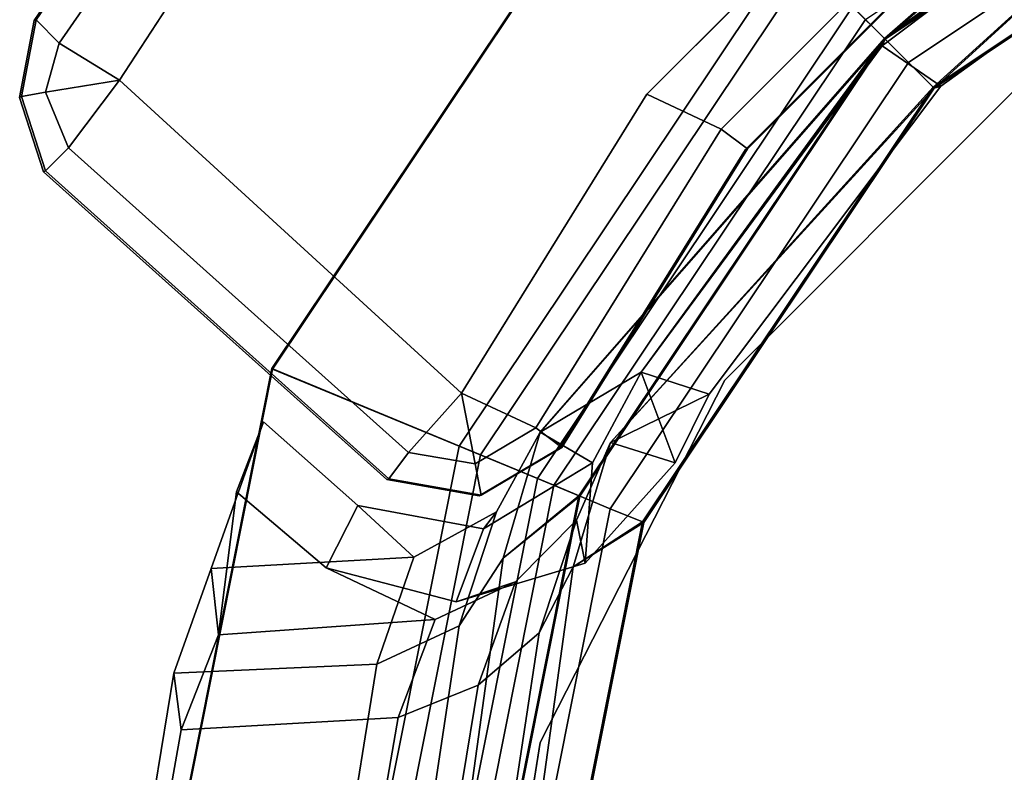
# Model space of a CAD drawing. Units: inches. Extents: x -2 to 491, y -6 to 302.
# Drawn here: x 0 to 1, y 202 to 203 of the extents above; entities that cross this region are included whole.
import ezdxf

# ---------------------------------------------------------------- set-up
doc = ezdxf.new("R2010")
doc.units = ezdxf.units.IN
doc.header["$MEASUREMENT"] = 0
for name, color, linetype in [('STORAGE-BRACKETS', 4, 'Continuous'), ('STORAGE-LEG', 4, 'Continuous'), ('STORAGE-SHELF', 4, 'Continuous')]:
    doc.layers.add(name, color=color, linetype=linetype)

# ---------------------------------------------------------------- blocks, each defined once
blk = doc.blocks.new('LMGS90_33_0T')
at = {"layer": 'STORAGE-BRACKETS'}
for points in [[(1.8429, -0.664, 36.5488), (1.843, -0.4112, 36.5711), (1.0963, -0.5597, 36.5711), (1.193, -0.7933, 36.5488)], [(1.0963, -0.5597, 36.5711), (1.843, -0.4112, 36.5711), (1.8431, -0.412, 36.4921), (1.0967, -0.5604, 36.4921)], [(1.183, -0.7694, 36.4744), (1.0967, -0.5604, 36.4921), (1.8431, -0.412, 36.4921), (1.8429, -0.6381, 36.4744)], [(1.4375, -0.4496, 34.4688), (1.4276, -0.677, 34.4806), (1.6485, -0.6418, 34.6921), (1.654, -0.4144, 34.6776)], [(1.4375, -0.4496, 19.1856), (1.4276, -0.677, 19.1974), (1.6485, -0.6418, 19.4089), (1.654, -0.4144, 19.3944)], [(1.6485, -0.6418, 21.4087), (1.4276, -0.677, 21.6201), (1.4375, -0.4496, 21.632), (1.654, -0.4144, 21.4231)], [(1.4375, -0.4496, 3.8929), (1.4276, -0.677, 3.9048), (1.6485, -0.6418, 4.1162), (1.654, -0.4144, 4.1018)], [(1.6485, -0.6418, 6.116), (1.4276, -0.677, 6.3274), (1.4375, -0.4496, 6.3393), (1.654, -0.4144, 6.1304)], [(1.4375, -0.4496, 34.4688), (1.654, -0.4144, 34.6776), (1.6993, -0.4227, 34.6136), (1.5012, -0.4579, 34.423)], [(1.4375, -0.4496, 19.1856), (1.654, -0.4144, 19.3944), (1.6993, -0.4227, 19.3304), (1.5012, -0.4579, 19.1398)], [(1.6993, -0.4227, 21.4871), (1.654, -0.4144, 21.4231), (1.4375, -0.4496, 21.632), (1.5012, -0.4579, 21.6778)], [(1.4375, -0.4496, 3.8929), (1.654, -0.4144, 4.1018), (1.6993, -0.4227, 4.0377), (1.5012, -0.4579, 3.8471)], [(1.6993, -0.4227, 6.1945), (1.654, -0.4144, 6.1304), (1.4375, -0.4496, 6.3393), (1.5012, -0.4579, 6.3851)], [(1.69, -0.6658, 34.6298), (1.4871, -0.701, 34.4352), (1.5012, -0.4579, 34.423), (1.6993, -0.4227, 34.6136)], [(1.69, -0.6658, 19.3466), (1.4871, -0.701, 19.152), (1.5012, -0.4579, 19.1398), (1.6993, -0.4227, 19.3304)], [(1.5012, -0.4579, 21.6778), (1.4871, -0.701, 21.6655), (1.69, -0.6658, 21.4709), (1.6993, -0.4227, 21.4871)], [(1.69, -0.6658, 4.0539), (1.4871, -0.701, 3.8594), (1.5012, -0.4579, 3.8471), (1.6993, -0.4227, 4.0377)], [(1.5012, -0.4579, 6.3851), (1.4871, -0.701, 6.3728), (1.69, -0.6658, 6.1783), (1.6993, -0.4227, 6.1945)], [(1.4375, -0.4496, 34.4688), (1.3204, -0.4914, 34.2092), (1.3075, -0.7187, 34.2178), (1.4276, -0.677, 34.4806)], [(1.4375, -0.4496, 19.1856), (1.3204, -0.4914, 18.926), (1.3075, -0.7187, 18.9346), (1.4276, -0.677, 19.1974)], [(1.3075, -0.7187, 21.8829), (1.3204, -0.4914, 21.8915), (1.4375, -0.4496, 21.632), (1.4276, -0.677, 21.6201)], [(1.4375, -0.4496, 3.8929), (1.3204, -0.4914, 3.6334), (1.3075, -0.7187, 3.6419), (1.4276, -0.677, 3.9048)], [(1.3075, -0.7187, 6.5903), (1.3204, -0.4914, 6.5988), (1.4375, -0.4496, 6.3393), (1.4276, -0.677, 6.3274)], [(1.4375, -0.4496, 34.4688), (1.5012, -0.4579, 34.423), (1.3945, -0.4996, 34.1835), (1.3204, -0.4914, 34.2092)], [(1.4375, -0.4496, 19.1856), (1.5012, -0.4579, 19.1398), (1.3945, -0.4996, 18.9003), (1.3204, -0.4914, 18.926)], [(1.3945, -0.4996, 21.9173), (1.5012, -0.4579, 21.6778), (1.4375, -0.4496, 21.632), (1.3204, -0.4914, 21.8915)], [(1.4375, -0.4496, 3.8929), (1.5012, -0.4579, 3.8471), (1.3945, -0.4996, 3.6076), (1.3204, -0.4914, 3.6334)], [(1.3945, -0.4996, 6.6246), (1.5012, -0.4579, 6.3851), (1.4375, -0.4496, 6.3393), (1.3204, -0.4914, 6.5988)], [(1.3775, -0.7427, 34.1912), (1.3945, -0.4996, 34.1835), (1.5012, -0.4579, 34.423), (1.4871, -0.701, 34.4352)], [(1.3775, -0.7427, 18.908), (1.3945, -0.4996, 18.9003), (1.5012, -0.4579, 19.1398), (1.4871, -0.701, 19.152)], [(1.5012, -0.4579, 21.6778), (1.3945, -0.4996, 21.9173), (1.3775, -0.7427, 21.9095), (1.4871, -0.701, 21.6655)], [(1.3775, -0.7427, 3.6154), (1.3945, -0.4996, 3.6076), (1.5012, -0.4579, 3.8471), (1.4871, -0.701, 3.8594)], [(1.5012, -0.4579, 6.3851), (1.3945, -0.4996, 6.6246), (1.3775, -0.7427, 6.6168), (1.4871, -0.701, 6.3728)], [(1.1558, -0.5501, 33.9387), (1.3204, -0.4914, 34.2092), (1.3945, -0.4996, 34.1835), (1.2345, -0.5198, 33.9394)], [(1.3075, -0.7187, 34.2178), (1.2495, -0.656, 33.938), (1.1558, -0.5501, 33.9387), (1.3204, -0.4914, 34.2092)], [(1.1558, -0.5501, 18.6555), (1.3204, -0.4914, 18.926), (1.3945, -0.4996, 18.9003), (1.2345, -0.5198, 18.6562)], [(1.3075, -0.7187, 18.9346), (1.2495, -0.656, 18.6548), (1.1558, -0.5501, 18.6555), (1.3204, -0.4914, 18.926)], [(1.3945, -0.4996, 21.9173), (1.3204, -0.4914, 21.8915), (1.1558, -0.5501, 22.162), (1.2345, -0.5198, 22.1613)], [(1.1558, -0.5501, 22.162), (1.2495, -0.656, 22.1628), (1.3075, -0.7187, 21.8829), (1.3204, -0.4914, 21.8915)], [(1.1558, -0.5501, 3.3628), (1.3204, -0.4914, 3.6334), (1.3945, -0.4996, 3.6076), (1.2345, -0.5198, 3.3636)], [(1.3075, -0.7187, 3.6419), (1.2495, -0.656, 3.3621), (1.1558, -0.5501, 3.3628), (1.3204, -0.4914, 3.6334)], [(1.3945, -0.4996, 6.6246), (1.3204, -0.4914, 6.5988), (1.1558, -0.5501, 6.8694), (1.2345, -0.5198, 6.8686)], [(1.1558, -0.5501, 6.8694), (1.2495, -0.656, 6.8701), (1.3075, -0.7187, 6.5903), (1.3204, -0.4914, 6.5988)], [(1.2345, -0.5198, 33.9394), (1.3196, -0.6203, 33.938), (1.3775, -0.7427, 34.1912), (1.3945, -0.4996, 34.1835)], [(1.2345, -0.5198, 18.6562), (1.3196, -0.6203, 18.6548), (1.3775, -0.7427, 18.908), (1.3945, -0.4996, 18.9003)], [(1.3775, -0.7427, 21.9095), (1.3196, -0.6203, 22.1628), (1.2345, -0.5198, 22.1613), (1.3945, -0.4996, 21.9173)], [(1.2345, -0.5198, 3.3636), (1.3196, -0.6203, 3.3621), (1.3775, -0.7427, 3.6154), (1.3945, -0.4996, 3.6076)], [(1.3775, -0.7427, 6.6168), (1.3196, -0.6203, 6.8701), (1.2345, -0.5198, 6.8686), (1.3945, -0.4996, 6.6246)], [(1.1558, -0.5501, 31.8137), (1.2345, -0.5198, 31.8144), (1.3196, -0.6203, 31.813), (1.2495, -0.656, 31.813)], [(1.2345, -0.5198, 31.8144), (1.1558, -0.5501, 31.8137), (1.1558, -0.5501, 33.9387), (1.2345, -0.5198, 33.9394)], [(1.1558, -0.5501, 17.2558), (1.2345, -0.5198, 17.2565), (1.3196, -0.6203, 17.2551), (1.2495, -0.656, 17.2551)], [(1.2345, -0.5198, 17.2565), (1.1558, -0.5501, 17.2558), (1.1558, -0.5501, 18.6555), (1.2345, -0.5198, 18.6562)], [(1.3196, -0.6203, 23.5543), (1.2345, -0.5198, 23.5528), (1.1558, -0.5501, 23.5535), (1.2495, -0.656, 23.5543)], [(1.1558, -0.5501, 22.162), (1.1558, -0.5501, 23.5535), (1.2345, -0.5198, 23.5528), (1.2345, -0.5198, 22.1613)], [(1.1558, -0.5501, 1.9631), (1.2345, -0.5198, 1.9639), (1.3196, -0.6203, 1.9624), (1.2495, -0.656, 1.9624)], [(1.2345, -0.5198, 1.9639), (1.1558, -0.5501, 1.9631), (1.1558, -0.5501, 3.3628), (1.2345, -0.5198, 3.3636)], [(1.3196, -0.6203, 8.2616), (1.2345, -0.5198, 8.2601), (1.1558, -0.5501, 8.2609), (1.2495, -0.656, 8.2616)], [(1.1558, -0.5501, 6.8694), (1.1558, -0.5501, 8.2609), (1.2345, -0.5198, 8.2601), (1.2345, -0.5198, 6.8686)], [(1.2345, -0.5198, 33.9394), (1.3196, -0.6203, 33.938), (1.3196, -0.6203, 31.813), (1.2345, -0.5198, 31.8144)], [(1.2345, -0.5198, 18.6562), (1.3196, -0.6203, 18.6548), (1.3196, -0.6203, 17.2551), (1.2345, -0.5198, 17.2565)], [(1.3196, -0.6203, 23.5543), (1.3196, -0.6203, 22.1628), (1.2345, -0.5198, 22.1613), (1.2345, -0.5198, 23.5528)], [(1.2345, -0.5198, 3.3636), (1.3196, -0.6203, 3.3621), (1.3196, -0.6203, 1.9624), (1.2345, -0.5198, 1.9639)], [(1.3196, -0.6203, 8.2616), (1.3196, -0.6203, 6.8701), (1.2345, -0.5198, 6.8686), (1.2345, -0.5198, 8.2601)], [(1.1558, -0.5501, 31.8137), (1.2495, -0.656, 31.813), (1.2495, -0.656, 33.938), (1.1558, -0.5501, 33.9387)], [(1.1558, -0.5501, 17.2558), (1.2495, -0.656, 17.2551), (1.2495, -0.656, 18.6548), (1.1558, -0.5501, 18.6555)], [(1.2495, -0.656, 22.1628), (1.2495, -0.656, 23.5543), (1.1558, -0.5501, 23.5535), (1.1558, -0.5501, 22.162)], [(1.1558, -0.5501, 1.9631), (1.2495, -0.656, 1.9624), (1.2495, -0.656, 3.3621), (1.1558, -0.5501, 3.3628)], [(1.2495, -0.656, 6.8701), (1.2495, -0.656, 8.2616), (1.1558, -0.5501, 8.2609), (1.1558, -0.5501, 6.8694)], [(0.642, -1.1615, 36.5488), (1.193, -0.7933, 36.5488), (1.0963, -0.5597, 36.5711), (0.4633, -0.9827, 36.5711)], [(1.0963, -0.5597, 36.5711), (1.0967, -0.5604, 36.4921), (0.4639, -0.9832, 36.4921), (0.4633, -0.9827, 36.5711)], [(1.183, -0.7694, 36.4744), (0.6237, -1.1432, 36.4744), (0.4639, -0.9832, 36.4921), (1.0967, -0.5604, 36.4921)], [(1.3196, -0.6203, 31.813), (1.3575, -0.7662, 31.813), (1.2757, -0.7965, 31.813), (1.2495, -0.656, 31.813)], [(1.3196, -0.6203, 17.2551), (1.3575, -0.7662, 17.2551), (1.2757, -0.7965, 17.2551), (1.2495, -0.656, 17.2551)], [(1.2757, -0.7965, 23.5543), (1.3575, -0.7662, 23.5543), (1.3196, -0.6203, 23.5543), (1.2495, -0.656, 23.5543)], [(1.3196, -0.6203, 1.9624), (1.3575, -0.7662, 1.9624), (1.2757, -0.7965, 1.9624), (1.2495, -0.656, 1.9624)], [(1.2757, -0.7965, 8.2616), (1.3575, -0.7662, 8.2616), (1.3196, -0.6203, 8.2616), (1.2495, -0.656, 8.2616)], [(1.3575, -0.7662, 31.813), (1.3196, -0.6203, 31.813), (1.3196, -0.6203, 33.938), (1.3575, -0.7662, 33.938)], [(1.3575, -0.7662, 33.938), (1.3196, -0.6203, 33.938), (1.3775, -0.7427, 34.1912), (1.335, -0.8325, 34.2074)], [(1.3575, -0.7662, 17.2551), (1.3196, -0.6203, 17.2551), (1.3196, -0.6203, 18.6548), (1.3575, -0.7662, 18.6548)], [(1.3575, -0.7662, 18.6548), (1.3196, -0.6203, 18.6548), (1.3775, -0.7427, 18.908), (1.335, -0.8325, 18.9242)], [(1.3196, -0.6203, 22.1628), (1.3196, -0.6203, 23.5543), (1.3575, -0.7662, 23.5543), (1.3575, -0.7662, 22.1628)], [(1.3775, -0.7427, 21.9095), (1.3196, -0.6203, 22.1628), (1.3575, -0.7662, 22.1628), (1.335, -0.8325, 21.8934)], [(1.3575, -0.7662, 1.9624), (1.3196, -0.6203, 1.9624), (1.3196, -0.6203, 3.3621), (1.3575, -0.7662, 3.3621)], [(1.3575, -0.7662, 3.3621), (1.3196, -0.6203, 3.3621), (1.3775, -0.7427, 3.6154), (1.335, -0.8325, 3.6315)], [(1.3196, -0.6203, 6.8701), (1.3196, -0.6203, 8.2616), (1.3575, -0.7662, 8.2616), (1.3575, -0.7662, 6.8701)], [(1.3775, -0.7427, 6.6168), (1.3196, -0.6203, 6.8701), (1.3575, -0.7662, 6.8701), (1.335, -0.8325, 6.6007)], [(1.8429, -0.6381, 36.4744), (1.8429, -0.7329, 36.4173), (1.2193, -0.857, 36.4173), (1.183, -0.7694, 36.4744)], [(1.6184, -0.7342, 34.7373), (1.6485, -0.6418, 34.6921), (1.4276, -0.677, 34.4806), (1.3844, -0.7694, 34.5136)], [(1.6184, -0.7342, 19.4541), (1.6485, -0.6418, 19.4089), (1.4276, -0.677, 19.1974), (1.3844, -0.7694, 19.2304)], [(1.4276, -0.677, 21.6201), (1.6485, -0.6418, 21.4087), (1.6184, -0.7342, 21.3634), (1.3844, -0.7694, 21.5871)], [(1.6184, -0.7342, 4.1615), (1.6485, -0.6418, 4.1162), (1.4276, -0.677, 3.9048), (1.3844, -0.7694, 3.9378)], [(1.4276, -0.677, 6.3274), (1.6485, -0.6418, 6.116), (1.6184, -0.7342, 6.0707), (1.3844, -0.7694, 6.2944)], [(1.2757, -0.7965, 33.938), (1.2495, -0.656, 33.938), (1.2495, -0.656, 31.813), (1.2757, -0.7965, 31.813)], [(1.2567, -0.8111, 34.2371), (1.3075, -0.7187, 34.2178), (1.2495, -0.656, 33.938), (1.2757, -0.7965, 33.938)], [(1.2757, -0.7965, 18.6548), (1.2495, -0.656, 18.6548), (1.2495, -0.656, 17.2551), (1.2757, -0.7965, 17.2551)], [(1.2567, -0.8111, 18.9539), (1.3075, -0.7187, 18.9346), (1.2495, -0.656, 18.6548), (1.2757, -0.7965, 18.6548)], [(1.2495, -0.656, 23.5543), (1.2495, -0.656, 22.1628), (1.2757, -0.7965, 22.1628), (1.2757, -0.7965, 23.5543)], [(1.2495, -0.656, 22.1628), (1.3075, -0.7187, 21.8829), (1.2567, -0.8111, 21.8636), (1.2757, -0.7965, 22.1628)], [(1.2757, -0.7965, 3.3621), (1.2495, -0.656, 3.3621), (1.2495, -0.656, 1.9624), (1.2757, -0.7965, 1.9624)], [(1.2567, -0.8111, 3.6612), (1.3075, -0.7187, 3.6419), (1.2495, -0.656, 3.3621), (1.2757, -0.7965, 3.3621)], [(1.2495, -0.656, 8.2616), (1.2495, -0.656, 6.8701), (1.2757, -0.7965, 6.8701), (1.2757, -0.7965, 8.2616)], [(1.2495, -0.656, 6.8701), (1.3075, -0.7187, 6.5903), (1.2567, -0.8111, 6.571), (1.2757, -0.7965, 6.8701)], [(1.227, -0.8756, 36.5044), (1.8429, -0.7531, 36.5044), (1.8429, -0.664, 36.5488), (1.193, -0.7933, 36.5488)], [(1.451, -0.7907, 34.4628), (1.4871, -0.701, 34.4352), (1.69, -0.6658, 34.6298), (1.6648, -0.7556, 34.6676)], [(1.451, -0.7907, 19.1796), (1.4871, -0.701, 19.152), (1.69, -0.6658, 19.3466), (1.6648, -0.7556, 19.3844)], [(1.69, -0.6658, 21.4709), (1.4871, -0.701, 21.6655), (1.451, -0.7907, 21.6379), (1.6648, -0.7556, 21.4331)], [(1.451, -0.7907, 3.887), (1.4871, -0.701, 3.8594), (1.69, -0.6658, 4.0539), (1.6648, -0.7556, 4.0918)], [(1.69, -0.6658, 6.1783), (1.4871, -0.701, 6.3728), (1.451, -0.7907, 6.3452), (1.6648, -0.7556, 6.1404)], [(1.3844, -0.7694, 34.5136), (1.4276, -0.677, 34.4806), (1.3075, -0.7187, 34.2178), (1.2567, -0.8111, 34.2371)], [(1.3844, -0.7694, 19.2304), (1.4276, -0.677, 19.1974), (1.3075, -0.7187, 18.9346), (1.2567, -0.8111, 18.9539)], [(1.3075, -0.7187, 21.8829), (1.4276, -0.677, 21.6201), (1.3844, -0.7694, 21.5871), (1.2567, -0.8111, 21.8636)], [(1.3844, -0.7694, 3.9378), (1.4276, -0.677, 3.9048), (1.3075, -0.7187, 3.6419), (1.2567, -0.8111, 3.6612)], [(1.3075, -0.7187, 6.5903), (1.4276, -0.677, 6.3274), (1.3844, -0.7694, 6.2944), (1.2567, -0.8111, 6.571)], [(1.335, -0.8325, 34.2074), (1.3775, -0.7427, 34.1912), (1.4871, -0.701, 34.4352), (1.451, -0.7907, 34.4628)], [(1.335, -0.8325, 18.9242), (1.3775, -0.7427, 18.908), (1.4871, -0.701, 19.152), (1.451, -0.7907, 19.1796)], [(1.4871, -0.701, 21.6655), (1.3775, -0.7427, 21.9095), (1.335, -0.8325, 21.8934), (1.451, -0.7907, 21.6379)], [(1.335, -0.8325, 3.6315), (1.3775, -0.7427, 3.6154), (1.4871, -0.701, 3.8594), (1.451, -0.7907, 3.887)], [(1.4871, -0.701, 6.3728), (1.3775, -0.7427, 6.6168), (1.335, -0.8325, 6.6007), (1.451, -0.7907, 6.3452)], [(1.8429, -0.7329, 36.4173), (1.8429, -0.7845, 36.3195), (1.2391, -0.9046, 36.3195), (1.2193, -0.857, 36.4173)], [(1.5655, -0.7834, 34.8166), (1.6184, -0.7342, 34.7373), (1.3844, -0.7694, 34.5136), (1.3087, -0.8186, 34.5714)], [(1.5655, -0.7834, 19.5334), (1.6184, -0.7342, 19.4541), (1.3844, -0.7694, 19.2304), (1.3087, -0.8186, 19.2882)], [(1.3844, -0.7694, 21.5871), (1.6184, -0.7342, 21.3634), (1.5655, -0.7834, 21.2841), (1.3087, -0.8186, 21.5293)], [(1.5655, -0.7834, 4.2408), (1.6184, -0.7342, 4.1615), (1.3844, -0.7694, 3.9378), (1.3087, -0.8186, 3.9956)], [(1.3844, -0.7694, 6.2944), (1.6184, -0.7342, 6.0707), (1.5655, -0.7834, 5.9914), (1.3087, -0.8186, 6.2366)], [(1.2532, -0.9387, 36.4319), (1.8429, -0.8213, 36.4319), (1.8429, -0.7531, 36.5044), (1.227, -0.8756, 36.5044)], [(1.3922, -0.859, 34.5077), (1.451, -0.7907, 34.4628), (1.6648, -0.7556, 34.6676), (1.6238, -0.8238, 34.7291)], [(1.3922, -0.859, 19.2245), (1.451, -0.7907, 19.1796), (1.6648, -0.7556, 19.3844), (1.6238, -0.8238, 19.4459)], [(1.6648, -0.7556, 21.4331), (1.451, -0.7907, 21.6379), (1.3922, -0.859, 21.5931), (1.6238, -0.8238, 21.3716)], [(1.3922, -0.859, 3.9318), (1.451, -0.7907, 3.887), (1.6648, -0.7556, 4.0918), (1.6238, -0.8238, 4.1533)], [(1.6648, -0.7556, 6.1404), (1.451, -0.7907, 6.3452), (1.3922, -0.859, 6.3004), (1.6238, -0.8238, 6.0789)], [(1.183, -0.7694, 36.4744), (1.2193, -0.857, 36.4173), (0.6907, -1.2102, 36.4173), (0.6237, -1.1432, 36.4744)], [(1.3087, -0.8186, 34.5714), (1.3844, -0.7694, 34.5136), (1.2567, -0.8111, 34.2371), (1.1676, -0.8603, 34.2709)], [(1.3087, -0.8186, 19.2882), (1.3844, -0.7694, 19.2304), (1.2567, -0.8111, 18.9539), (1.1676, -0.8603, 18.9877)], [(1.2567, -0.8111, 21.8636), (1.3844, -0.7694, 21.5871), (1.3087, -0.8186, 21.5293), (1.1676, -0.8603, 21.8298)], [(1.3087, -0.8186, 3.9956), (1.3844, -0.7694, 3.9378), (1.2567, -0.8111, 3.6612), (1.1676, -0.8603, 3.695)], [(1.2567, -0.8111, 6.571), (1.3844, -0.7694, 6.2944), (1.3087, -0.8186, 6.2366), (1.1676, -0.8603, 6.5372)], [(1.3141, -0.9106, 31.813), (1.2018, -0.9188, 31.813), (1.2757, -0.7965, 31.813), (1.3575, -0.7662, 31.813)], [(1.3141, -0.9106, 17.2551), (1.2018, -0.9188, 17.2551), (1.2757, -0.7965, 17.2551), (1.3575, -0.7662, 17.2551)], [(1.2757, -0.7965, 23.5543), (1.2018, -0.9188, 23.5543), (1.3141, -0.9106, 23.5543), (1.3575, -0.7662, 23.5543)], [(1.3141, -0.9106, 1.9624), (1.2018, -0.9188, 1.9624), (1.2757, -0.7965, 1.9624), (1.3575, -0.7662, 1.9624)], [(1.2757, -0.7965, 8.2616), (1.2018, -0.9188, 8.2616), (1.3141, -0.9106, 8.2616), (1.3575, -0.7662, 8.2616)], [(1.3141, -0.9106, 33.938), (1.3575, -0.7662, 33.938), (1.335, -0.8325, 34.2074), (1.2659, -0.9008, 34.2336)], [(1.3141, -0.9106, 18.6548), (1.3575, -0.7662, 18.6548), (1.335, -0.8325, 18.9242), (1.2659, -0.9008, 18.9504)], [(1.335, -0.8325, 21.8934), (1.3575, -0.7662, 22.1628), (1.3141, -0.9106, 22.1628), (1.2659, -0.9008, 21.8671)], [(1.3141, -0.9106, 3.3621), (1.3575, -0.7662, 3.3621), (1.335, -0.8325, 3.6315), (1.2659, -0.9008, 3.6577)], [(1.335, -0.8325, 6.6007), (1.3575, -0.7662, 6.8701), (1.3141, -0.9106, 6.8701), (1.2659, -0.9008, 6.5745)], [(1.3141, -0.9106, 31.813), (1.3575, -0.7662, 31.813), (1.3575, -0.7662, 33.938), (1.3141, -0.9106, 33.938)], [(1.3141, -0.9106, 17.2551), (1.3575, -0.7662, 17.2551), (1.3575, -0.7662, 18.6548), (1.3141, -0.9106, 18.6548)], [(1.3575, -0.7662, 22.1628), (1.3575, -0.7662, 23.5543), (1.3141, -0.9106, 23.5543), (1.3141, -0.9106, 22.1628)], [(1.3141, -0.9106, 1.9624), (1.3575, -0.7662, 1.9624), (1.3575, -0.7662, 3.3621), (1.3141, -0.9106, 3.3621)], [(1.3575, -0.7662, 6.8701), (1.3575, -0.7662, 8.2616), (1.3141, -0.9106, 8.2616), (1.3141, -0.9106, 6.8701)], [(0.705, -1.2245, 36.5044), (1.227, -0.8756, 36.5044), (1.193, -0.7933, 36.5488), (0.642, -1.1615, 36.5488)], [(1.8429, -0.7845, 36.3195), (1.8429, -0.7834, 35.0643), (1.2387, -0.9036, 35.0643), (1.2391, -0.9046, 36.3195)], [(1.5655, -0.7834, 34.8166), (1.3087, -0.8186, 34.5714), (1.2387, -0.9036, 35.0643), (1.8429, -0.7834, 35.0643)], [(1.8429, -0.7845, 21.0363), (1.8429, -0.7834, 19.7811), (1.2387, -0.9036, 19.7811), (1.2391, -0.9046, 21.0363)], [(1.5655, -0.7834, 19.5334), (1.3087, -0.8186, 19.2882), (1.2387, -0.9036, 19.7811), (1.8429, -0.7834, 19.7811)], [(1.8429, -0.7845, 5.7436), (1.8429, -0.7834, 4.4885), (1.2387, -0.9036, 4.4885), (1.2391, -0.9046, 5.7436)], [(1.5655, -0.7834, 4.2408), (1.3087, -0.8186, 3.9956), (1.2387, -0.9036, 4.4885), (1.8429, -0.7834, 4.4885)], [(1.2391, -0.9046, 21.0363), (1.3087, -0.8186, 21.5293), (1.5655, -0.7834, 21.2841), (1.8429, -0.7845, 21.0363)], [(1.2391, -0.9046, 5.7436), (1.3087, -0.8186, 6.2366), (1.5655, -0.7834, 5.9914), (1.8429, -0.7845, 5.7436)], [(1.2659, -0.9008, 34.2336), (1.335, -0.8325, 34.2074), (1.451, -0.7907, 34.4628), (1.3922, -0.859, 34.5077)], [(1.2659, -0.9008, 18.9504), (1.335, -0.8325, 18.9242), (1.451, -0.7907, 19.1796), (1.3922, -0.859, 19.2245)], [(1.451, -0.7907, 21.6379), (1.335, -0.8325, 21.8934), (1.2659, -0.9008, 21.8671), (1.3922, -0.859, 21.5931)], [(1.2659, -0.9008, 3.6577), (1.335, -0.8325, 3.6315), (1.451, -0.7907, 3.887), (1.3922, -0.859, 3.9318)], [(1.451, -0.7907, 6.3452), (1.335, -0.8325, 6.6007), (1.2659, -0.9008, 6.5745), (1.3922, -0.859, 6.3004)], [(1.1676, -0.8603, 34.2709), (1.2567, -0.8111, 34.2371), (1.2757, -0.7965, 33.938), (1.2018, -0.9188, 33.938)], [(1.1676, -0.8603, 18.9877), (1.2567, -0.8111, 18.9539), (1.2757, -0.7965, 18.6548), (1.2018, -0.9188, 18.6548)], [(1.2757, -0.7965, 22.1628), (1.2567, -0.8111, 21.8636), (1.1676, -0.8603, 21.8298), (1.2018, -0.9188, 22.1628)], [(1.1676, -0.8603, 3.695), (1.2567, -0.8111, 3.6612), (1.2757, -0.7965, 3.3621), (1.2018, -0.9188, 3.3621)], [(1.2757, -0.7965, 6.8701), (1.2567, -0.8111, 6.571), (1.1676, -0.8603, 6.5372), (1.2018, -0.9188, 6.8701)], [(1.2018, -0.9188, 33.938), (1.2757, -0.7965, 33.938), (1.2757, -0.7965, 31.813), (1.2018, -0.9188, 31.813)], [(1.2018, -0.9188, 18.6548), (1.2757, -0.7965, 18.6548), (1.2757, -0.7965, 17.2551), (1.2018, -0.9188, 17.2551)], [(1.2757, -0.7965, 23.5543), (1.2757, -0.7965, 22.1628), (1.2018, -0.9188, 22.1628), (1.2018, -0.9188, 23.5543)], [(1.2018, -0.9188, 3.3621), (1.2757, -0.7965, 3.3621), (1.2757, -0.7965, 1.9624), (1.2018, -0.9188, 1.9624)], [(1.2757, -0.7965, 8.2616), (1.2757, -0.7965, 6.8701), (1.2018, -0.9188, 6.8701), (1.2018, -0.9188, 8.2616)], [(1.1676, -0.8603, 34.2709), (0.7264, -1.2459, 35.0643), (1.2387, -0.9036, 35.0643), (1.3087, -0.8186, 34.5714)], [(1.1676, -0.8603, 18.9877), (0.7264, -1.2459, 19.7811), (1.2387, -0.9036, 19.7811), (1.3087, -0.8186, 19.2882)], [(1.1676, -0.8603, 3.695), (0.7264, -1.2459, 4.4885), (1.2387, -0.9036, 4.4885), (1.3087, -0.8186, 3.9956)], [(1.2391, -0.9046, 21.0363), (0.7272, -1.2467, 21.0363), (1.1676, -0.8603, 21.8298), (1.3087, -0.8186, 21.5293)], [(1.2391, -0.9046, 5.7436), (0.7272, -1.2467, 5.7436), (1.1676, -0.8603, 6.5372), (1.3087, -0.8186, 6.2366)], [(1.2681, -0.9748, 36.3404), (1.8429, -0.8605, 36.3404), (1.8429, -0.8213, 36.4319), (1.2532, -0.9387, 36.4319)], [(1.3183, -0.8972, 34.5641), (1.3922, -0.859, 34.5077), (1.6238, -0.8238, 34.7291), (1.5722, -0.8621, 34.8066)], [(1.3183, -0.8972, 19.2809), (1.3922, -0.859, 19.2245), (1.6238, -0.8238, 19.4459), (1.5722, -0.8621, 19.5234)], [(1.6238, -0.8238, 21.3716), (1.3922, -0.859, 21.5931), (1.3183, -0.8972, 21.5366), (1.5722, -0.8621, 21.2941)], [(1.3183, -0.8972, 3.9883), (1.3922, -0.859, 3.9318), (1.6238, -0.8238, 4.1533), (1.5722, -0.8621, 4.2307)], [(1.6238, -0.8238, 6.0789), (1.3922, -0.859, 6.3004), (1.3183, -0.8972, 6.2439), (1.5722, -0.8621, 6.0015)], [(1.2193, -0.857, 36.4173), (1.2391, -0.9046, 36.3195), (0.7272, -1.2467, 36.3195), (0.6907, -1.2102, 36.4173)], [(1.1676, -0.8603, 34.2709), (1.1002, -0.9733, 33.938), (0.7264, -1.2459, 35.0643)], [(1.1676, -0.8603, 18.9877), (1.1002, -0.9733, 18.6548), (0.7264, -1.2459, 19.7811)], [(1.1676, -0.8603, 3.695), (1.1002, -0.9733, 3.3621), (0.7264, -1.2459, 4.4885)], [(0.7272, -1.2467, 21.0363), (1.1002, -0.9733, 22.1628), (1.1676, -0.8603, 21.8298), (0.7272, -1.2467, 21.0363)], [(0.7272, -1.2467, 5.7436), (1.1002, -0.9733, 6.8701), (1.1676, -0.8603, 6.5372), (0.7272, -1.2467, 5.7436)], [(1.1676, -0.8603, 34.2709), (1.2018, -0.9188, 33.938), (1.1002, -0.9733, 33.938)], [(1.1676, -0.8603, 18.9877), (1.2018, -0.9188, 18.6548), (1.1002, -0.9733, 18.6548)], [(1.1002, -0.9733, 22.1628), (1.2018, -0.9188, 22.1628), (1.1676, -0.8603, 21.8298), (1.1002, -0.9733, 22.1628)], [(1.1676, -0.8603, 3.695), (1.2018, -0.9188, 3.3621), (1.1002, -0.9733, 3.3621)], [(1.1002, -0.9733, 6.8701), (1.2018, -0.9188, 6.8701), (1.1676, -0.8603, 6.5372), (1.1002, -0.9733, 6.8701)], [(1.1789, -0.939, 34.2666), (1.2659, -0.9008, 34.2336), (1.3922, -0.859, 34.5077), (1.3183, -0.8972, 34.5641)], [(1.1789, -0.939, 18.9834), (1.2659, -0.9008, 18.9504), (1.3922, -0.859, 19.2245), (1.3183, -0.8972, 19.2809)], [(1.3922, -0.859, 21.5931), (1.2659, -0.9008, 21.8671), (1.1789, -0.939, 21.8341), (1.3183, -0.8972, 21.5366)], [(1.1789, -0.939, 3.6908), (1.2659, -0.9008, 3.6577), (1.3922, -0.859, 3.9318), (1.3183, -0.8972, 3.9883)], [(1.3922, -0.859, 6.3004), (1.2659, -0.9008, 6.5745), (1.1789, -0.939, 6.5414), (1.3183, -0.8972, 6.2439)], [(1.2681, -0.9748, 36.3404), (1.2688, -0.9763, 35.0523), (1.8429, -0.8621, 35.0523), (1.8429, -0.8605, 36.3404)], [(1.2681, -0.9748, 21.0572), (1.2688, -0.9763, 19.7691), (1.8429, -0.8621, 19.7691), (1.8429, -0.8605, 21.0572)], [(1.2681, -0.9748, 21.0572), (1.8429, -0.8605, 21.0572), (1.5722, -0.8621, 21.2941), (1.3183, -0.8972, 21.5366)], [(1.2681, -0.9748, 5.7645), (1.2688, -0.9763, 4.4764), (1.8429, -0.8621, 4.4764), (1.8429, -0.8605, 5.7645)], [(1.2681, -0.9748, 5.7645), (1.8429, -0.8605, 5.7645), (1.5722, -0.8621, 6.0015), (1.3183, -0.8972, 6.2439)], [(1.5722, -0.8621, 34.8066), (1.8429, -0.8621, 35.0523), (1.2688, -0.9763, 35.0523), (1.3183, -0.8972, 34.5641)], [(1.5722, -0.8621, 19.5234), (1.8429, -0.8621, 19.7691), (1.2688, -0.9763, 19.7691), (1.3183, -0.8972, 19.2809)], [(1.5722, -0.8621, 4.2307), (1.8429, -0.8621, 4.4764), (1.2688, -0.9763, 4.4764), (1.3183, -0.8972, 3.9883)], [(0.7532, -1.2728, 36.4319), (1.2532, -0.9387, 36.4319), (1.227, -0.8756, 36.5044), (0.705, -1.2245, 36.5044)], [(0.7272, -1.2467, 36.3195), (1.2391, -0.9046, 36.3195), (1.2387, -0.9036, 35.0643), (0.7264, -1.2459, 35.0643)], [(0.7272, -1.2467, 21.0363), (1.2391, -0.9046, 21.0363), (1.2387, -0.9036, 19.7811), (0.7264, -1.2459, 19.7811)], [(0.7272, -1.2467, 5.7436), (1.2391, -0.9046, 5.7436), (1.2387, -0.9036, 4.4885), (0.7264, -1.2459, 4.4885)], [(1.2681, -0.9748, 21.0572), (1.3183, -0.8972, 21.5366), (1.1789, -0.939, 21.8341), (0.7809, -1.3004, 21.0572)], [(1.2681, -0.9748, 5.7645), (1.3183, -0.8972, 6.2439), (1.1789, -0.939, 6.5414), (0.7809, -1.3004, 5.7645)], [(1.1789, -0.939, 34.2666), (1.3183, -0.8972, 34.5641), (1.2688, -0.9763, 35.0523), (0.782, -1.3015, 35.0523)], [(1.1789, -0.939, 18.9834), (1.3183, -0.8972, 19.2809), (1.2688, -0.9763, 19.7691), (0.782, -1.3015, 19.7691)], [(1.1789, -0.939, 3.6908), (1.3183, -0.8972, 3.9883), (1.2688, -0.9763, 4.4764), (0.782, -1.3015, 4.4764)], [(1.202, -1.0114, 33.938), (1.3141, -0.9106, 33.938), (1.2659, -0.9008, 34.2336), (1.1789, -0.939, 34.2666)], [(1.202, -1.0114, 18.6548), (1.3141, -0.9106, 18.6548), (1.2659, -0.9008, 18.9504), (1.1789, -0.939, 18.9834)], [(1.2659, -0.9008, 21.8671), (1.3141, -0.9106, 22.1628), (1.202, -1.0114, 22.1628), (1.1789, -0.939, 21.8341)], [(1.202, -1.0114, 3.3621), (1.3141, -0.9106, 3.3621), (1.2659, -0.9008, 3.6577), (1.1789, -0.939, 3.6908)], [(1.2659, -0.9008, 6.5745), (1.3141, -0.9106, 6.8701), (1.202, -1.0114, 6.8701), (1.1789, -0.939, 6.5414)], [(1.202, -1.0114, 31.813), (1.1002, -0.9733, 31.813), (1.2018, -0.9188, 31.813), (1.3141, -0.9106, 31.813)], [(1.202, -1.0114, 17.2551), (1.1002, -0.9733, 17.2551), (1.2018, -0.9188, 17.2551), (1.3141, -0.9106, 17.2551)], [(1.2018, -0.9188, 23.5543), (1.1002, -0.9733, 23.5543), (1.202, -1.0114, 23.5543), (1.3141, -0.9106, 23.5543)], [(1.202, -1.0114, 1.9624), (1.1002, -0.9733, 1.9624), (1.2018, -0.9188, 1.9624), (1.3141, -0.9106, 1.9624)], [(1.2018, -0.9188, 8.2616), (1.1002, -0.9733, 8.2616), (1.202, -1.0114, 8.2616), (1.3141, -0.9106, 8.2616)], [(1.202, -1.0114, 31.813), (1.3141, -0.9106, 31.813), (1.3141, -0.9106, 33.938), (1.202, -1.0114, 33.938)], [(1.202, -1.0114, 17.2551), (1.3141, -0.9106, 17.2551), (1.3141, -0.9106, 18.6548), (1.202, -1.0114, 18.6548)], [(1.3141, -0.9106, 22.1628), (1.3141, -0.9106, 23.5543), (1.202, -1.0114, 23.5543), (1.202, -1.0114, 22.1628)], [(1.202, -1.0114, 1.9624), (1.3141, -0.9106, 1.9624), (1.3141, -0.9106, 3.3621), (1.202, -1.0114, 3.3621)], [(1.3141, -0.9106, 6.8701), (1.3141, -0.9106, 8.2616), (1.202, -1.0114, 8.2616), (1.202, -1.0114, 6.8701)], [(1.1002, -0.9733, 33.938), (1.2018, -0.9188, 33.938), (1.2018, -0.9188, 31.813), (1.1002, -0.9733, 31.813)], [(1.1002, -0.9733, 18.6548), (1.2018, -0.9188, 18.6548), (1.2018, -0.9188, 17.2551), (1.1002, -0.9733, 17.2551)], [(1.2018, -0.9188, 23.5543), (1.2018, -0.9188, 22.1628), (1.1002, -0.9733, 22.1628), (1.1002, -0.9733, 23.5543)], [(1.1002, -0.9733, 3.3621), (1.2018, -0.9188, 3.3621), (1.2018, -0.9188, 1.9624), (1.1002, -0.9733, 1.9624)], [(1.2018, -0.9188, 8.2616), (1.2018, -0.9188, 6.8701), (1.1002, -0.9733, 6.8701), (1.1002, -0.9733, 8.2616)], [(0.7809, -1.3004, 36.3404), (1.2681, -0.9748, 36.3404), (1.2532, -0.9387, 36.4319), (0.7532, -1.2728, 36.4319)], [(1.1789, -0.939, 34.2666), (0.782, -1.3015, 35.0523), (0.7798, -1.3092, 33.938), (1.1249, -1.0495, 33.938)], [(1.1789, -0.939, 18.9834), (0.782, -1.3015, 19.7691), (0.7798, -1.3092, 18.6548), (1.1249, -1.0495, 18.6548)], [(0.7798, -1.3092, 22.1628), (0.7809, -1.3004, 21.0572), (1.1789, -0.939, 21.8341), (1.1249, -1.0495, 22.1628)], [(1.1789, -0.939, 3.6908), (0.782, -1.3015, 4.4764), (0.7798, -1.3092, 3.3621), (1.1249, -1.0495, 3.3621)], [(0.7798, -1.3092, 6.8701), (0.7809, -1.3004, 5.7645), (1.1789, -0.939, 6.5414), (1.1249, -1.0495, 6.8701)], [(1.1789, -0.939, 34.2666), (1.1249, -1.0495, 33.938), (1.202, -1.0114, 33.938), (1.1789, -0.939, 34.2666)], [(1.1789, -0.939, 18.9834), (1.1249, -1.0495, 18.6548), (1.202, -1.0114, 18.6548), (1.1789, -0.939, 18.9834)], [(1.202, -1.0114, 22.1628), (1.1249, -1.0495, 22.1628), (1.1789, -0.939, 21.8341)], [(1.1789, -0.939, 3.6908), (1.1249, -1.0495, 3.3621), (1.202, -1.0114, 3.3621), (1.1789, -0.939, 3.6908)], [(1.202, -1.0114, 6.8701), (1.1249, -1.0495, 6.8701), (1.1789, -0.939, 6.5414)], [(1.1002, -0.9733, 33.938), (0.7344, -1.2433, 33.938), (0.7264, -1.2459, 35.0643)], [(1.1002, -0.9733, 18.6548), (0.7344, -1.2433, 18.6548), (0.7264, -1.2459, 19.7811)], [(1.1002, -0.9733, 3.3621), (0.7344, -1.2433, 3.3621), (0.7264, -1.2459, 4.4885)], [(0.7272, -1.2467, 21.0363), (0.7344, -1.2433, 22.1628), (1.1002, -0.9733, 22.1628), (0.7272, -1.2467, 21.0363)], [(0.7272, -1.2467, 5.7436), (0.7344, -1.2433, 6.8701), (1.1002, -0.9733, 6.8701), (0.7272, -1.2467, 5.7436)], [(0.7798, -1.3092, 31.813), (0.7344, -1.2433, 31.813), (1.1002, -0.9733, 31.813), (1.1249, -1.0495, 31.813)], [(0.7344, -1.2433, 31.813), (0.7344, -1.2433, 33.938), (1.1002, -0.9733, 33.938), (1.1002, -0.9733, 31.813)], [(0.7798, -1.3092, 17.2551), (0.7344, -1.2433, 17.2551), (1.1002, -0.9733, 17.2551), (1.1249, -1.0495, 17.2551)], [(0.7344, -1.2433, 17.2551), (0.7344, -1.2433, 18.6548), (1.1002, -0.9733, 18.6548), (1.1002, -0.9733, 17.2551)], [(1.1002, -0.9733, 23.5543), (0.7344, -1.2433, 23.5543), (0.7798, -1.3092, 23.5543), (1.1249, -1.0495, 23.5543)], [(1.1002, -0.9733, 22.1628), (0.7344, -1.2433, 22.1628), (0.7344, -1.2433, 23.5543), (1.1002, -0.9733, 23.5543)], [(0.7798, -1.3092, 1.9624), (0.7344, -1.2433, 1.9624), (1.1002, -0.9733, 1.9624), (1.1249, -1.0495, 1.9624)], [(0.7344, -1.2433, 1.9624), (0.7344, -1.2433, 3.3621), (1.1002, -0.9733, 3.3621), (1.1002, -0.9733, 1.9624)], [(1.1002, -0.9733, 8.2616), (0.7344, -1.2433, 8.2616), (0.7798, -1.3092, 8.2616), (1.1249, -1.0495, 8.2616)], [(1.1002, -0.9733, 6.8701), (0.7344, -1.2433, 6.8701), (0.7344, -1.2433, 8.2616), (1.1002, -0.9733, 8.2616)], [(1.2681, -0.9748, 36.3404), (0.7809, -1.3004, 36.3404), (0.782, -1.3015, 35.0523), (1.2688, -0.9763, 35.0523)], [(1.2681, -0.9748, 21.0572), (0.7809, -1.3004, 21.0572), (0.782, -1.3015, 19.7691), (1.2688, -0.9763, 19.7691)], [(1.2681, -0.9748, 5.7645), (0.7809, -1.3004, 5.7645), (0.782, -1.3015, 4.4764), (1.2688, -0.9763, 4.4764)], [(1.202, -1.0114, 31.813), (1.1249, -1.0495, 31.813), (1.1249, -1.0495, 31.813), (1.1002, -0.9733, 31.813)], [(1.202, -1.0114, 17.2551), (1.1249, -1.0495, 17.2551), (1.1249, -1.0495, 17.2551), (1.1002, -0.9733, 17.2551)], [(1.1249, -1.0495, 23.5543), (1.1249, -1.0495, 23.5543), (1.202, -1.0114, 23.5543), (1.1002, -0.9733, 23.5543)], [(1.202, -1.0114, 1.9624), (1.1249, -1.0495, 1.9624), (1.1249, -1.0495, 1.9624), (1.1002, -0.9733, 1.9624)], [(1.1249, -1.0495, 8.2616), (1.1249, -1.0495, 8.2616), (1.202, -1.0114, 8.2616), (1.1002, -0.9733, 8.2616)], [(1.202, -1.0114, 31.813), (1.202, -1.0114, 33.938), (1.1249, -1.0495, 33.938), (1.1249, -1.0495, 31.813)], [(1.202, -1.0114, 17.2551), (1.202, -1.0114, 18.6548), (1.1249, -1.0495, 18.6548), (1.1249, -1.0495, 17.2551)], [(1.1249, -1.0495, 22.1628), (1.202, -1.0114, 22.1628), (1.202, -1.0114, 23.5543), (1.1249, -1.0495, 23.5543)], [(1.202, -1.0114, 1.9624), (1.202, -1.0114, 3.3621), (1.1249, -1.0495, 3.3621), (1.1249, -1.0495, 1.9624)], [(1.1249, -1.0495, 6.8701), (1.202, -1.0114, 6.8701), (1.202, -1.0114, 8.2616), (1.1249, -1.0495, 8.2616)], [(0.7798, -1.3092, 31.813), (1.1249, -1.0495, 31.813), (1.1249, -1.0495, 33.938), (0.7798, -1.3092, 33.938)], [(0.7798, -1.3092, 17.2551), (1.1249, -1.0495, 17.2551), (1.1249, -1.0495, 18.6548), (0.7798, -1.3092, 18.6548)], [(1.1249, -1.0495, 22.1628), (1.1249, -1.0495, 23.5543), (0.7798, -1.3092, 23.5543), (0.7798, -1.3092, 22.1628)], [(0.7798, -1.3092, 1.9624), (1.1249, -1.0495, 1.9624), (1.1249, -1.0495, 3.3621), (0.7798, -1.3092, 3.3621)], [(1.1249, -1.0495, 6.8701), (1.1249, -1.0495, 8.2616), (0.7798, -1.3092, 8.2616), (0.7798, -1.3092, 6.8701)], [(0.6907, -1.2102, 36.4173), (0.7272, -1.2467, 36.3195), (0.3852, -1.7586, 36.3195), (0.3375, -1.7389, 36.4173)], [(0.4192, -1.7727, 36.4319), (0.7532, -1.2728, 36.4319), (0.705, -1.2245, 36.5044), (0.3561, -1.7466, 36.5044)], [(0.2992, -1.8281, 34.5714), (0.3842, -1.7582, 35.0643), (0.7264, -1.2459, 35.0643), (0.3409, -1.687, 34.2709)], [(0.2992, -1.8281, 19.2882), (0.3842, -1.7582, 19.7811), (0.7264, -1.2459, 19.7811), (0.3409, -1.687, 18.9877)], [(0.2992, -1.8281, 3.9956), (0.3842, -1.7582, 4.4885), (0.7264, -1.2459, 4.4885), (0.3409, -1.687, 3.695)], [(0.461, -1.6065, 33.938), (0.3409, -1.687, 34.2709), (0.7264, -1.2459, 35.0643)], [(0.461, -1.6065, 18.6548), (0.3409, -1.687, 18.9877), (0.7264, -1.2459, 19.7811)], [(0.461, -1.6065, 3.3621), (0.3409, -1.687, 3.695), (0.7264, -1.2459, 4.4885)], [(0.7272, -1.2467, 36.3195), (0.7264, -1.2459, 35.0643), (0.3842, -1.7582, 35.0643), (0.3852, -1.7586, 36.3195)], [(0.7272, -1.2467, 21.0363), (0.7264, -1.2459, 19.7811), (0.3842, -1.7582, 19.7811), (0.3852, -1.7586, 21.0363)], [(0.7272, -1.2467, 5.7436), (0.7264, -1.2459, 4.4885), (0.3842, -1.7582, 4.4885), (0.3852, -1.7586, 5.7436)], [(0.7344, -1.2433, 31.813), (0.7798, -1.3092, 31.813), (0.5158, -1.6745, 31.813), (0.461, -1.6065, 31.813)], [(0.7344, -1.2433, 33.938), (0.461, -1.6065, 33.938), (0.7264, -1.2459, 35.0643)], [(0.7344, -1.2433, 31.813), (0.461, -1.6065, 31.813), (0.461, -1.6065, 33.938), (0.7344, -1.2433, 33.938)], [(0.7344, -1.2433, 17.2551), (0.7798, -1.3092, 17.2551), (0.5158, -1.6745, 17.2551), (0.461, -1.6065, 17.2551)], [(0.7344, -1.2433, 18.6548), (0.461, -1.6065, 18.6548), (0.7264, -1.2459, 19.7811)], [(0.7344, -1.2433, 17.2551), (0.461, -1.6065, 17.2551), (0.461, -1.6065, 18.6548), (0.7344, -1.2433, 18.6548)], [(0.5158, -1.6745, 23.5543), (0.7798, -1.3092, 23.5543), (0.7344, -1.2433, 23.5543), (0.461, -1.6065, 23.5543)], [(0.7272, -1.2467, 21.0363), (0.461, -1.6065, 22.1628), (0.7344, -1.2433, 22.1628), (0.7272, -1.2467, 21.0363)], [(0.461, -1.6065, 22.1628), (0.461, -1.6065, 23.5543), (0.7344, -1.2433, 23.5543), (0.7344, -1.2433, 22.1628)], [(0.7344, -1.2433, 1.9624), (0.7798, -1.3092, 1.9624), (0.5158, -1.6745, 1.9624), (0.461, -1.6065, 1.9624)], [(0.7344, -1.2433, 3.3621), (0.461, -1.6065, 3.3621), (0.7264, -1.2459, 4.4885)], [(0.7344, -1.2433, 1.9624), (0.461, -1.6065, 1.9624), (0.461, -1.6065, 3.3621), (0.7344, -1.2433, 3.3621)], [(0.5158, -1.6745, 8.2616), (0.7798, -1.3092, 8.2616), (0.7344, -1.2433, 8.2616), (0.461, -1.6065, 8.2616)], [(0.7272, -1.2467, 5.7436), (0.461, -1.6065, 6.8701), (0.7344, -1.2433, 6.8701), (0.7272, -1.2467, 5.7436)], [(0.461, -1.6065, 6.8701), (0.461, -1.6065, 8.2616), (0.7344, -1.2433, 8.2616), (0.7344, -1.2433, 6.8701)], [(0.7272, -1.2467, 21.0363), (0.3852, -1.7586, 21.0363), (0.2992, -1.8281, 21.5293), (0.3409, -1.687, 21.8298)], [(0.7272, -1.2467, 5.7436), (0.3852, -1.7586, 5.7436), (0.2992, -1.8281, 6.2366), (0.3409, -1.687, 6.5372)], [(0.7272, -1.2467, 21.0363), (0.3409, -1.687, 21.8298), (0.461, -1.6065, 22.1628), (0.7272, -1.2467, 21.0363)], [(0.7272, -1.2467, 5.7436), (0.3409, -1.687, 6.5372), (0.461, -1.6065, 6.8701), (0.7272, -1.2467, 5.7436)], [(0.4554, -1.7877, 36.3404), (0.7809, -1.3004, 36.3404), (0.7532, -1.2728, 36.4319), (0.4192, -1.7727, 36.4319)], [(0.3778, -1.8377, 21.5366), (0.4554, -1.7877, 21.0572), (0.7809, -1.3004, 21.0572), (0.4196, -1.6983, 21.8341)], [(0.3778, -1.8377, 6.2439), (0.4554, -1.7877, 5.7645), (0.7809, -1.3004, 5.7645), (0.4196, -1.6983, 6.5414)], [(0.782, -1.3015, 35.0523), (0.4568, -1.7883, 35.0523), (0.3778, -1.8377, 34.5641), (0.4196, -1.6983, 34.2666)], [(0.782, -1.3015, 19.7691), (0.4568, -1.7883, 19.7691), (0.3778, -1.8377, 19.2809), (0.4196, -1.6983, 18.9834)], [(0.782, -1.3015, 4.4764), (0.4568, -1.7883, 4.4764), (0.3778, -1.8377, 3.9883), (0.4196, -1.6983, 3.6908)], [(0.7809, -1.3004, 21.0572), (0.7798, -1.3092, 22.1628), (0.5158, -1.6745, 22.1628), (0.4196, -1.6983, 21.8341)], [(0.7809, -1.3004, 5.7645), (0.7798, -1.3092, 6.8701), (0.5158, -1.6745, 6.8701), (0.4196, -1.6983, 6.5414)], [(0.5158, -1.6745, 33.938), (0.7798, -1.3092, 33.938), (0.782, -1.3015, 35.0523), (0.4196, -1.6983, 34.2666)], [(0.5158, -1.6745, 18.6548), (0.7798, -1.3092, 18.6548), (0.782, -1.3015, 19.7691), (0.4196, -1.6983, 18.9834)], [(0.5158, -1.6745, 3.3621), (0.7798, -1.3092, 3.3621), (0.782, -1.3015, 4.4764), (0.4196, -1.6983, 3.6908)], [(0.4554, -1.7877, 36.3404), (0.4568, -1.7883, 35.0523), (0.782, -1.3015, 35.0523), (0.7809, -1.3004, 36.3404)], [(0.4554, -1.7877, 21.0572), (0.4568, -1.7883, 19.7691), (0.782, -1.3015, 19.7691), (0.7809, -1.3004, 21.0572)], [(0.4554, -1.7877, 5.7645), (0.4568, -1.7883, 4.4764), (0.782, -1.3015, 4.4764), (0.7809, -1.3004, 5.7645)], [(0.7798, -1.3092, 31.813), (0.7798, -1.3092, 33.938), (0.5158, -1.6745, 33.938), (0.5158, -1.6745, 31.813)], [(0.7798, -1.3092, 17.2551), (0.7798, -1.3092, 18.6548), (0.5158, -1.6745, 18.6548), (0.5158, -1.6745, 17.2551)], [(0.5158, -1.6745, 22.1628), (0.7798, -1.3092, 22.1628), (0.7798, -1.3092, 23.5543), (0.5158, -1.6745, 23.5543)], [(0.7798, -1.3092, 1.9624), (0.7798, -1.3092, 3.3621), (0.5158, -1.6745, 3.3621), (0.5158, -1.6745, 1.9624)], [(0.5158, -1.6745, 6.8701), (0.7798, -1.3092, 6.8701), (0.7798, -1.3092, 8.2616), (0.5158, -1.6745, 8.2616)]]:
    blk.add_3dface(points, dxfattribs=at)
at = {"layer": 'STORAGE-LEG'}
for points in [[(0.7063, -0.2932, -0.0003), (0.7055, -0.2954, 34.0387), (0.7915, -0.2792, 34.0387), (0.7923, -0.277, -0.0003)], [(0.7915, -0.2792, 34.0387), (0.7055, -0.2954, 34.0387), (0.7314, -0.3213, 34.1271), (0.7864, -0.306, 34.1271)], [(0.8748, -0.306, 34.0387), (0.7915, -0.2792, 34.0387), (0.7864, -0.306, 34.1271), (0.8489, -0.3318, 34.1271)], [(0.7923, -0.277, -0.0003), (0.7915, -0.2792, 34.0387), (0.8748, -0.306, 34.0387), (0.8756, -0.3038, -0.0003)], [(0.7055, -0.2954, 34.0387), (0.7063, -0.2932, -0.0003), (0.3295, -0.5502, -0.0003), (0.3287, -0.5524, 34.0387)], [(0.3287, -0.5524, 34.0387), (0.3641, -0.5758, 34.1153), (0.7314, -0.3213, 34.1271), (0.7055, -0.2954, 34.0387)], [(0.7864, -0.306, 34.1271), (0.7314, -0.3213, 34.1271), (0.773, -0.3888, 34.1633)], [(0.8489, -0.3318, 34.1271), (0.7864, -0.306, 34.1271), (0.773, -0.3888, 34.1633)], [(1.1903, -0.7126, 34.1271), (1.2196, -0.6906, 34.0387), (0.8748, -0.306, 34.0387), (0.8489, -0.3318, 34.1271)], [(1.2196, -0.6906, 34.0387), (1.2204, -0.6884, -0.0003), (0.8756, -0.3038, -0.0003), (0.8748, -0.306, 34.0387)], [(0.4068, -0.6275, 34.1608), (0.773, -0.3888, 34.1633), (0.7314, -0.3213, 34.1271), (0.3641, -0.5758, 34.1153)], [(1.1903, -0.7126, 34.1271), (0.8489, -0.3318, 34.1271), (0.773, -0.3888, 34.1633), (1.1236, -0.772, 34.1625)], [(1.2379, -0.794, 34.0387), (1.2196, -0.6906, 34.0387), (1.1903, -0.7126, 34.1271), (1.2031, -0.7872, 34.1271)], [(1.2204, -0.6884, -0.0003), (1.2196, -0.6906, 34.0387), (1.2379, -0.794, 34.0387), (1.2387, -0.7918, -0.0003)], [(1.2031, -0.7872, 34.1271), (1.1903, -0.7126, 34.1271), (1.1236, -0.772, 34.1625)], [(0.7888, -0.9798, 34.1625), (0.8279, -1.063, 34.1271), (1.1627, -0.8553, 34.1271), (1.1236, -0.772, 34.1625)], [(1.1627, -0.8553, 34.1271), (1.2031, -0.7872, 34.1271), (1.1236, -0.772, 34.1625)], [(1.1847, -0.8845, 34.0387), (1.2379, -0.794, 34.0387), (1.2031, -0.7872, 34.1271), (1.1627, -0.8553, 34.1271)], [(1.2387, -0.7918, -0.0003), (1.2379, -0.794, 34.0387), (1.1847, -0.8845, 34.0387), (1.1855, -0.8823, -0.0003)], [(0.8499, -1.0923, 34.0387), (1.1847, -0.8845, 34.0387), (1.1627, -0.8553, 34.1271), (0.8279, -1.063, 34.1271)], [(0.7888, -0.9798, 34.1625), (0.5101, -1.2583, 34.1625), (0.5491, -1.3415, 34.1271), (0.8279, -1.063, 34.1271)], [(0.5712, -1.3708, 34.0387), (0.8499, -1.0923, 34.0387), (0.8279, -1.063, 34.1271), (0.5491, -1.3415, 34.1271)]]:
    blk.add_3dface(points, dxfattribs=at)
for points, invisible_edges in [([(1.1855, -0.8823, -0.0003), (0.7063, -0.2932, -0.0003), (0.7923, -0.277, -0.0003), (1.2387, -0.7918, -0.0003)], 5), ([(1.2387, -0.7918, -0.0003), (0.7923, -0.277, -0.0003), (0.8756, -0.3038, -0.0003), (1.2204, -0.6884, -0.0003)], 1), ([(0.8507, -1.0901, -0.0003), (0.3295, -0.5502, -0.0003), (0.7063, -0.2932, -0.0003), (1.1855, -0.8823, -0.0003)], 5), ([(0.7888, -0.9798, 34.1625), (1.1236, -0.772, 34.1625), (0.773, -0.3888, 34.1633), (0.4068, -0.6275, 34.1608)], 8), ([(0.572, -1.3686, -0.0003), (0.0092, -0.8751, -0.0003), (0.3295, -0.5502, -0.0003), (0.8507, -1.0901, -0.0003)], 5), ([(0.7888, -0.9798, 34.1625), (0.4068, -0.6275, 34.1608), (0.106, -0.9282, 34.1608), (0.5101, -1.2583, 34.1625)], 5), ([(1.1855, -0.8823, -0.0003), (1.1847, -0.8845, 34.0387), (0.8499, -1.0923, 34.0387), (0.8507, -1.0901, -0.0003)], 4), ([(0.8507, -1.0901, -0.0003), (0.8499, -1.0923, 34.0387), (0.5712, -1.3708, 34.0387), (0.572, -1.3686, -0.0003)], 5)]:
    blk.add_3dface(points, dxfattribs=dict(at, invisible_edges=invisible_edges))
at = {"layer": 'STORAGE-SHELF'}
for points in [[(1.9652, -0.7888, 20.6628), (1.5152, -0.86, 20.6628), (1.5152, -0.86, 20.9768), (1.9652, -0.7888, 20.9768)], [(1.9652, -0.7888, 5.3719), (1.5152, -0.86, 5.3719), (1.5152, -0.86, 5.6859), (1.9652, -0.7888, 5.6859)], [(1.9652, -0.7888, 35.9545), (1.5152, -0.86, 35.9545), (1.5152, -0.86, 36.2685), (1.9652, -0.7888, 36.2685)], [(1.5152, -0.86, 20.6628), (1.1092, -1.0669, 20.6628), (1.1092, -1.0669, 20.9768), (1.5152, -0.86, 20.9768)], [(1.5152, -0.86, 5.3719), (1.1092, -1.0669, 5.3719), (1.1092, -1.0669, 5.6859), (1.5152, -0.86, 5.6859)], [(1.5152, -0.86, 35.9545), (1.1092, -1.0669, 35.9545), (1.1092, -1.0669, 36.2685), (1.5152, -0.86, 36.2685)], [(1.1092, -1.0669, 20.6628), (0.787, -1.389, 20.6628), (0.787, -1.389, 20.9768), (1.1092, -1.0669, 20.9768)], [(1.1092, -1.0669, 5.3719), (0.787, -1.389, 5.3719), (0.787, -1.389, 5.6859), (1.1092, -1.0669, 5.6859)], [(1.1092, -1.0669, 35.9545), (0.787, -1.389, 35.9545), (0.787, -1.389, 36.2685), (1.1092, -1.0669, 36.2685)]]:
    blk.add_3dface(points, dxfattribs=at)
at = {"layer": 'STORAGE-SHELF', "invisible_edges": 5}
for points in [[(1.5152, -0.86, 20.9768), (1.5152, -14.4955, 20.9768), (1.9652, -14.5668, 20.9768), (1.9652, -0.7888, 20.9768)], [(1.5152, -14.4955, 20.6628), (1.5152, -0.86, 20.6628), (1.9652, -0.7888, 20.6628), (1.9652, -14.5668, 20.6628)], [(1.5152, -0.86, 5.6859), (1.5152, -14.4955, 5.6859), (1.9652, -14.5668, 5.6859), (1.9652, -0.7888, 5.6859)], [(1.5152, -14.4955, 5.3719), (1.5152, -0.86, 5.3719), (1.9652, -0.7888, 5.3719), (1.9652, -14.5668, 5.3719)], [(1.5152, -0.86, 36.2685), (1.5152, -14.4955, 36.2685), (1.9652, -14.5668, 36.2685), (1.9652, -0.7888, 36.2685)], [(1.5152, -14.4955, 35.9545), (1.5152, -0.86, 35.9545), (1.9652, -0.7888, 35.9545), (1.9652, -14.5668, 35.9545)], [(1.1092, -1.0669, 20.9768), (1.1092, -14.2887, 20.9768), (1.5152, -14.4955, 20.9768), (1.5152, -0.86, 20.9768)], [(1.1092, -14.2887, 20.6628), (1.1092, -1.0669, 20.6628), (1.5152, -0.86, 20.6628), (1.5152, -14.4955, 20.6628)], [(1.1092, -1.0669, 5.6859), (1.1092, -14.2887, 5.6859), (1.5152, -14.4955, 5.6859), (1.5152, -0.86, 5.6859)], [(1.1092, -14.2887, 5.3719), (1.1092, -1.0669, 5.3719), (1.5152, -0.86, 5.3719), (1.5152, -14.4955, 5.3719)], [(1.1092, -1.0669, 36.2685), (1.1092, -14.2887, 36.2685), (1.5152, -14.4955, 36.2685), (1.5152, -0.86, 36.2685)], [(1.1092, -14.2887, 35.9545), (1.1092, -1.0669, 35.9545), (1.5152, -0.86, 35.9545), (1.5152, -14.4955, 35.9545)], [(0.787, -1.389, 20.9768), (0.787, -13.9665, 20.9768), (1.1092, -14.2887, 20.9768), (1.1092, -1.0669, 20.9768)], [(0.787, -13.9665, 20.6628), (0.787, -1.389, 20.6628), (1.1092, -1.0669, 20.6628), (1.1092, -14.2887, 20.6628)], [(0.787, -1.389, 5.6859), (0.787, -13.9665, 5.6859), (1.1092, -14.2887, 5.6859), (1.1092, -1.0669, 5.6859)], [(0.787, -13.9665, 5.3719), (0.787, -1.389, 5.3719), (1.1092, -1.0669, 5.3719), (1.1092, -14.2887, 5.3719)], [(0.787, -1.389, 36.2685), (0.787, -13.9665, 36.2685), (1.1092, -14.2887, 36.2685), (1.1092, -1.0669, 36.2685)], [(0.787, -13.9665, 35.9545), (0.787, -1.389, 35.9545), (1.1092, -1.0669, 35.9545), (1.1092, -14.2887, 35.9545)]]:
    blk.add_3dface(points, dxfattribs=at)

msp = doc.modelspace()

# ---------------------------------------------------------------- block references
at = {"xscale": -1, "rotation": 90}
msp.add_blockref('LMGS90_33_0T', (0, 203.3567), dxfattribs=at)

doc.saveas('drawing.dxf')
